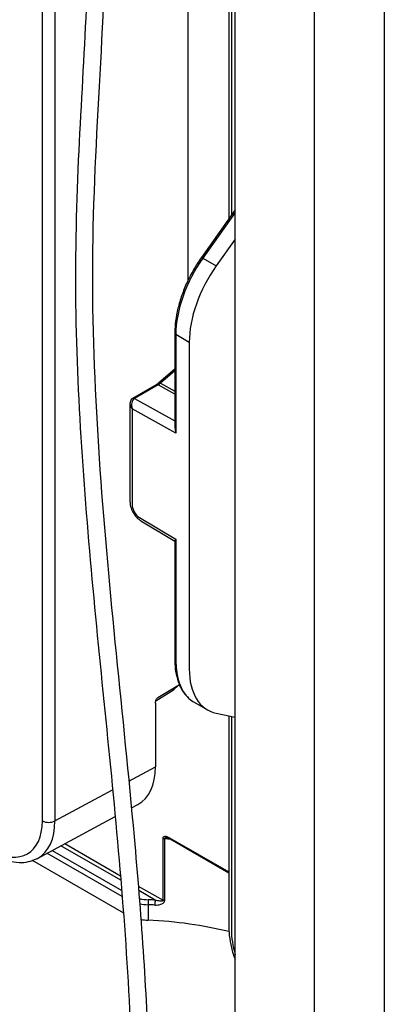
# Model space of a CAD drawing. Units: inches. Extents: x 0.5 to 58.5, y 0.6 to 57.6.
# Drawn here: x 17.6 to 18.6, y 29.5 to 32.2 of the extents above; entities that cross this region are included whole.
import ezdxf

# ---------------------------------------------------------------- set-up
doc = ezdxf.new("R2010")
doc.units = ezdxf.units.IN
doc.header["$LTSCALE"] = 8
doc.header["$MEASUREMENT"] = 0
doc.layers.add('A-DETL-013M', color=8, linetype='Continuous', lineweight=13)
doc.layers.add('A-DETL-025M', color=1, linetype='Continuous', lineweight=25)

msp = doc.modelspace()

# ---------------------------------------------------------------- linework, layer by layer
at = {"layer": 'A-DETL-013M', "linetype": 'Continuous', "lineweight": 25}
for p, q in [((18.598, 36.578), (18.598, 22.9648)), ((18.1915, 27.1257), (18.1915, 35.1005)), ((18.4063, 34.9853), (18.4063, 23.7962)), ((18.1737, 34.3473), (18.1737, 31.6843)), ((18.1809, 34.3373), (18.1809, 31.6945)), ((17.6651, 30.041), (17.6651, 34.1724)), ((17.6995, 34.1699), (17.6995, 30.0408)), ((18.0617, 32.6587), (18.0617, 31.5143)), ((18.1915, 31.7094), (18.099, 31.5789)), ((18.1915, 31.7023), (18.103, 31.5776)), ((18.1915, 31.6298), (18.1395, 31.5565)), ((18.103, 31.5776), (18.1395, 31.5565)), ((18.0265, 31.3727), (18.0265, 31.1178)), ((18.0659, 31.3476), (18.0293, 31.3687)), ((18.0293, 31.3687), (18.0293, 31.0998)), ((18.0659, 31.3476), (18.0659, 30.4557)), ((18.0265, 31.2743), (17.9831, 31.2368)), ((18.0265, 31.2698), (17.9877, 31.2362)), ((17.9762, 31.2318), (17.9119, 31.1947)), ((17.981, 31.2314), (17.9167, 31.1943)), ((18.0265, 31.206), (17.981, 31.2314)), ((17.9877, 31.2362), (18.0265, 31.2145)), ((17.9167, 31.1943), (18.0265, 31.1332)), ((17.9042, 31.1799), (17.9042, 30.9129)), ((17.9099, 31.1663), (17.9099, 30.9049)), ((18.0293, 31.0998), (17.9099, 31.1663)), ((17.9304, 30.869), (18.0293, 30.8099)), ((17.9342, 30.8602), (18.027, 30.8047)), ((18.0265, 30.8057), (18.0265, 30.4809)), ((18.0293, 30.8099), (18.0293, 30.4769)), ((17.9804, 30.378), (18.039, 30.4135)), ((17.9744, 30.3685), (18.0226, 30.3984)), ((17.9745, 30.3688), (18.0232, 30.3989)), ((18.0226, 30.3985), (18.0232, 30.3989)), ((18.0244, 30.3998), (18.0232, 30.3989)), ((17.9735, 30.3624), (17.9735, 30.1881)), ((18.0793, 30.365), (18.1159, 30.3439)), ((18.1395, 30.3349), (18.1915, 30.3237)), ((18.1737, 30.3275), (18.1737, 29.7532)), ((18.1809, 30.326), (18.1809, 29.7432)), ((17.9011, 30.1492), (17.9735, 30.1881)), ((17.6995, 30.0408), (17.8569, 30.1255)), ((17.908, 30.0764), (17.9258, 30.0859)), ((17.6517, 29.9386), (17.8638, 30.0526)), ((17.7265, 29.9788), (17.8782, 29.8912)), ((17.9945, 29.8241), (17.9945, 29.9935)), ((17.9986, 29.9923), (17.9986, 29.8229)), ((18.0079, 29.9942), (18.0064, 29.9944)), ((18.0123, 29.995), (18.1737, 29.9019)), ((18.0139, 29.9917), (18.1737, 29.8994)), ((17.8829, 29.834), (17.6776, 29.9525)), ((17.6918, 29.9602), (17.8815, 29.8506)), ((17.8792, 29.8787), (17.7158, 29.9731)), ((17.6376, 29.9333), (17.8863, 29.7898)), ((17.9269, 29.8631), (17.9945, 29.8241)), ((17.9731, 29.8246), (17.9279, 29.8506)), ((17.9535, 29.812), (17.9535, 29.7698))]:
    msp.add_line(p, q, dxfattribs=at)
for centre, radius, start, end in [((18.0992, 31.5729), 0.00605, 50.7329, 92.2051), ((18.0313, 31.3731), 0.00485, 185.1071, 246.2389), ((17.9782, 31.2274), 0.00486, 55.3959, 114.6398), ((17.985, 31.233), 0.00425, 50.0352, 116.4897), ((17.914, 31.1903), 0.00486, 55.396, 114.6376), ((17.9552, 30.907), 0.0454, 182.6523, 236.7703), ((18.1365, 30.2837), 0.1616, 127.1036, 134.5228), ((18.0175, 30.4068), 0.00982, 301.6962, 314.4832), ((17.6825, 30.0746), 0.0378, 242.6565, 296.7662), ((17.9993, 30.0023), 0.01, 241.4568, 265.7757), ((18.0158, 29.9946), 0.00354, 172.814, 235.8738), ((18.0483, 29.8132), 0.0948, 172.5422, 180.7716), ((18.0478, 29.812), 0.0758, 170.4367, 180.7374)]:
    msp.add_arc(centre, radius, start, end, dxfattribs=at)
for centre, major_axis, ratio, start_param, end_param in [((18.2, 31.4706), (0.1197, 0.2143), 0.567628, 1.381516, 2.348012), ((18.2364, 31.4495), (0.1195, 0.2144), 0.567218, 1.381191, 2.347686), ((17.9811, 31.2634), (0.0197, 0.0339), 0.574583, 3.9286, 4.172565), ((17.9238, 31.1744), (-0.0028, 0.0214), 0.714938, 0.287078, 1.857874), ((17.9238, 31.1744), (0.0174, -0.0128), 0.712587, 3.650968, 4.408933), ((18.2, 30.5787), (0.1197, 0.2143), 0.567628, 2.348012, 3.006657), ((18.2364, 30.5577), (0.1195, 0.2144), 0.567218, 2.347686, 3.314181), ((18.2, 30.5787), (0.1197, 0.2143), 0.567628, 3.006657, 3.133491), ((17.8173, 30.2784), (-0.1105, 0.1913), 0.577206, 3.124143, 3.92692), ((17.5262, 30.1212), (-0.0982, 0.1701), 0.577206, 2.356428, 3.92692), ((17.5436, 30.1312), (-0.1098, 0.1917), 0.57724, 3.126081, 3.928857), ((17.8866, 29.5911), (0.7178, -0.0106), 0.56723, 1.397752, 1.422431), ((17.5436, 30.1312), (-0.1098, 0.1917), 0.57724, 3.10637, 3.126081), ((17.9625, 29.8773), (0.0883, 0.0014), 0.587275, 4.322931, 4.610029), ((17.8864, 29.3993), (0.7276, 0.0112), 0.587275, 1.442448, 1.468436), ((17.9626, 29.8694), (0.0982, 0.0014), 0.586285, 4.37423, 4.61096), ((17.8866, 29.3914), (0.7178, 0.0112), 0.58741, 1.44232, 1.468308), ((17.9626, 29.8273), (0.0982, 0.0015), 0.587275, 4.408139, 4.610029), ((17.8866, 29.3493), (0.7178, 0.011), 0.587275, 1.149403, 1.468436), ((18.3198, 29.6631), (-0.0982, 0.17), 0.577557, 0.785632, 1.179098)]:
    msp.add_ellipse(centre, major_axis=major_axis, ratio=ratio, start_param=start_param, end_param=end_param, dxfattribs=at)
for points, knots in [([(18.099, 31.5789), (18.0951, 31.5734), (18.0841, 31.5573), (18.0678, 31.5289), (18.0517, 31.4939), (18.0392, 31.4582), (18.0306, 31.4229), (18.0269, 31.3943), (18.0266, 31.3781), (18.0265, 31.3727)], [0, 0, 0, 0, 0.087288, 0.252998, 0.418844, 0.58478, 0.750909, 0.917336, 1, 1, 1, 1]), ([(17.9831, 31.2368), (17.9825, 31.2363), (17.9802, 31.2344), (17.9779, 31.2329), (17.9762, 31.2318)], [0, 0, 0, 0, 0.251394, 1, 1, 1, 1]), ([(17.9119, 31.1947), (17.9104, 31.1936), (17.9075, 31.1915), (17.905, 31.1865), (17.904, 31.1823), (17.9043, 31.1798), (17.9043, 31.1792)], [0, 0, 0, 0, 0.303305, 0.593515, 0.904217, 1, 1, 1, 1]), ([(18.0266, 31.1178), (18.0267, 31.1153), (18.0268, 31.1091), (18.0283, 31.1032), (18.0293, 31.0998), (18.0293, 31.0998)], [0, 0, 0, 0, 0.403304, 0.991864, 1, 1, 1, 1]), ([(17.9042, 30.9129), (17.9043, 30.9097), (17.9048, 30.9013), (17.9096, 30.8873), (17.9189, 30.8727), (17.9278, 30.8642), (17.9332, 30.8608), (17.9342, 30.8602)], [0, 0, 0, 0, 0.1553386, 0.418122, 0.6846832, 0.9422606, 1, 1, 1, 1]), ([(18.0293, 30.8099), (18.0293, 30.8099), (18.0289, 30.8094), (18.0275, 30.8078), (18.0262, 30.8064), (18.0265, 30.8057), (18.0266, 30.8057)], [0, 0, 0, 0, 0.009768, 0.261619, 0.925731, 1, 1, 1, 1]), ([(18.0265, 30.4809), (18.0266, 30.4753), (18.0269, 30.4591), (18.0309, 30.4342), (18.0399, 30.4084), (18.0511, 30.3888), (18.0607, 30.3802), (18.0644, 30.3769)], [0, 0, 0, 0, 0.127408, 0.369804, 0.612385, 0.853395, 1, 1, 1, 1]), ([(17.9735, 30.3624), (17.9736, 30.3644), (17.9739, 30.3676), (17.9755, 30.3721), (17.9773, 30.3752), (17.979, 30.3771), (17.98, 30.3778), (17.9804, 30.378)], [0, 0, 0, 0, 0.360187, 0.598601, 0.775515, 0.914762, 1, 1, 1, 1]), ([(17.9945, 29.9935), (17.9946, 29.9944), (17.9948, 29.9962), (17.9965, 29.9981), (17.9998, 29.9993), (18.0053, 29.9986), (18.0099, 29.9963), (18.0123, 29.995)], [0, 0, 0, 0, 0.1110234, 0.2212567, 0.3915544, 0.6708749, 1, 1, 1, 1]), ([(18.0064, 29.9944), (18.0054, 29.9945), (18.0033, 29.9948), (18.0008, 29.9945), (17.9992, 29.9937), (17.9987, 29.993), (17.9986, 29.9925), (17.9986, 29.9923)], [0, 0, 0, 0, 0.301469, 0.64756, 0.837222, 0.926381, 1, 1, 1, 1]), ([(18.0064, 29.9945), (18.007, 29.9944), (18.0085, 29.9942), (18.0112, 29.9933), (18.0133, 29.9919), (18.0139, 29.9914)], [0, 0, 0, 0, 0.291659, 0.785497, 1, 1, 1, 1]), ([(17.5314, 29.9496), (17.5362, 29.9469), (17.5503, 29.9393), (17.5739, 29.9307), (17.6013, 29.9265), (17.6269, 29.9282), (17.6418, 29.9344), (17.6488, 29.9373)], [0, 0, 0, 0, 0.121144, 0.349857, 0.578014, 0.80074, 1, 1, 1, 1]), ([(17.972, 29.811), (17.9747, 29.811), (17.9803, 29.811), (17.988, 29.813), (17.994, 29.8157), (17.9973, 29.8187), (17.9984, 29.8211), (17.9985, 29.8223), (17.9986, 29.8229)], [0, 0, 0, 0, 0.239312, 0.488698, 0.720305, 0.870335, 0.936247, 1, 1, 1, 1]), ([(17.9945, 29.8241), (17.9945, 29.8239), (17.9944, 29.8234), (17.9938, 29.8225), (17.991, 29.8213), (17.9838, 29.8217), (17.9773, 29.8234), (17.9731, 29.8246)], [0, 0, 0, 0, 0.0333015, 0.0700879, 0.163364, 0.4590614, 1, 1, 1, 1]), ([(18.1737, 29.7532), (18.1739, 29.7476), (18.1742, 29.7314), (18.1787, 29.7034), (18.1848, 29.6779), (18.1904, 29.6639), (18.1915, 29.6611)], [0, 0, 0, 0, 0.192105, 0.551696, 0.910414, 1, 1, 1, 1])]:
    msp.add_open_spline(points, degree=3, knots=knots, dxfattribs=at)
msp.add_open_spline([(17.9986, 29.8229), (17.9978, 29.823), (17.9963, 29.8232), (17.9951, 29.8238), (17.9945, 29.8241)], degree=3, dxfattribs=at)
at = {"layer": 'A-DETL-025M'}
for points, knots in [([(17.3791, 34.2165), (17.4197, 34.2163), (17.4601, 34.2162), (17.5464, 34.2175), (17.5939, 34.2198), (17.6891, 34.2186), (17.7357, 34.2152), (17.7988, 34.1915), (17.8205, 34.1773), (17.8495, 34.1374), (17.8571, 34.1136), (17.8639, 34.0626), (17.8633, 34.0353), (17.8558, 33.9545), (17.844, 33.8982), (17.8141, 33.7335), (17.8025, 33.6303), (17.7858, 33.3422), (17.7962, 33.1705), (17.8215, 32.8426), (17.8357, 32.6858), (17.8375, 32.3564), (17.8276, 32.186), (17.8089, 31.8443), (17.8008, 31.6733), (17.8026, 31.335), (17.8105, 31.1669), (17.8459, 30.6642), (17.8852, 30.3313), (17.9341, 29.7901), (17.9493, 29.5825), (17.9615, 29.1453), (17.9563, 28.9157), (17.9116, 28.4607), (17.8752, 28.2355), (17.824, 27.8747), (17.8054, 27.7392), (17.787, 27.6036)], [0, 0, 0, 0, 0.370349, 0.370349, 0.728094, 0.728094, 1.085839, 1.085839, 1.305194, 1.305194, 1.524548, 1.524548, 1.743903, 1.743903, 2.143442, 2.143442, 2.957802, 2.957802, 4.522913, 4.522913, 6.000016, 6.000016, 7.47712, 7.47712, 8.941334, 8.941334, 10.405549, 10.405549, 13.333978, 13.333978, 15.147462, 15.147462, 17.129964, 17.129964, 19.112467, 19.112467, 20.304198, 20.304198, 20.304198, 20.304198]), ([(17.3789, 34.1702), (17.4199, 34.1701), (17.4611, 34.17), (17.5651, 34.1715), (17.6341, 34.1758), (17.7225, 34.1679), (17.7499, 34.1621), (17.7894, 34.1429), (17.8004, 34.1307), (17.8152, 34.0911), (17.8177, 34.0639), (17.8146, 34.0007), (17.8092, 33.9649), (17.7946, 33.8828), (17.7854, 33.836), (17.7712, 33.7461), (17.7654, 33.7022), (17.7518, 33.5735), (17.7474, 33.4916), (17.7439, 33.2544), (17.7545, 33.1076), (17.7752, 32.8441), (17.7852, 32.7264), (17.7961, 32.3643), (17.7753, 32.1062), (17.7567, 31.7058), (17.7539, 31.5653), (17.7588, 31.2867), (17.7657, 31.1483), (17.7942, 30.7346), (17.824, 30.4612), (17.8775, 29.9164), (17.9013, 29.645), (17.9148, 29.1614), (17.911, 28.9502), (17.8736, 28.5279), (17.8405, 28.316), (17.7857, 27.9358), (17.7627, 27.7682), (17.7399, 27.6006)], [0, 0, 0, 0, 0.373956, 0.373956, 0.865699, 0.865699, 1.131516, 1.131516, 1.407462, 1.407462, 1.683408, 1.683408, 1.959354, 1.959354, 2.293074, 2.293074, 2.626795, 2.626795, 3.294237, 3.294237, 4.629121, 4.629121, 5.741204, 5.741204, 7.965371, 7.965371, 9.164711, 9.164711, 10.364052, 10.364052, 12.762734, 12.762734, 15.148278, 15.148278, 16.989601, 16.989601, 18.858464, 18.858464, 20.331331, 20.331331, 20.331331, 20.331331])]:
    msp.add_open_spline(points, degree=3, knots=knots, dxfattribs=at)

doc.saveas('drawing.dxf')
